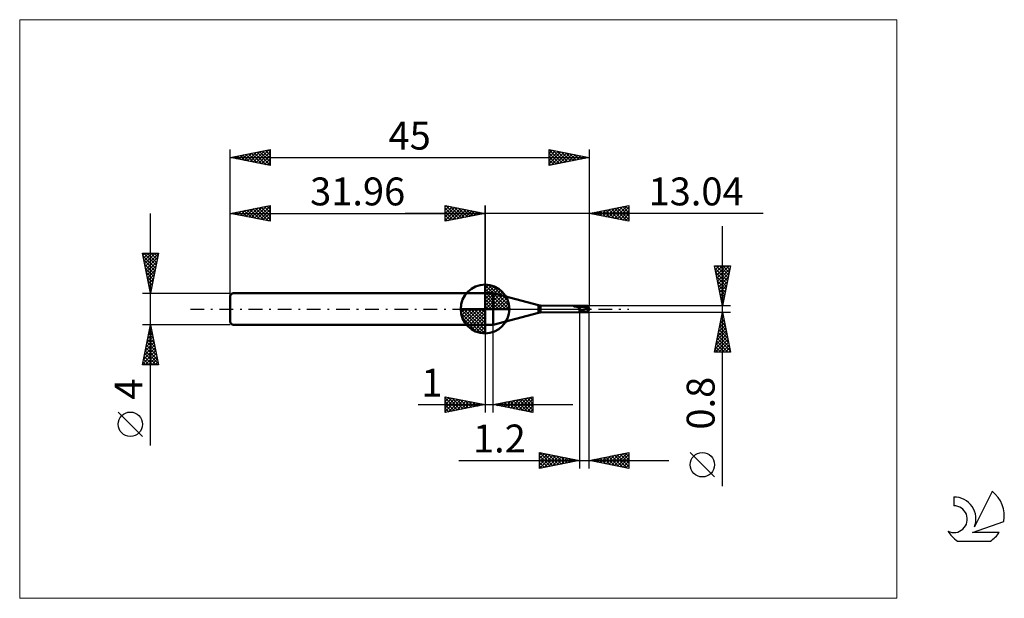
# Model space of a CAD drawing. Units: millimetres. Extents: x -26 to 97, y -36 to 36.
import ezdxf
from ezdxf.enums import TextEntityAlignment as Align

# ---------------------------------------------------------------- set-up
doc = ezdxf.new("R2010")
doc.units = ezdxf.units.MM
doc.header["$LTSCALE"] = 4.3
doc.linetypes.add('cc_dim_arrow', pattern=[0])
doc.linetypes.add('LONGDASH_DASH', pattern=[0.85, 0.4, -0.2, 0.05, -0.2])
for name, color, linetype in [('1', 4, 'CONTINUOUS'), ('2', 7, 'CONTINUOUS'), ('4', 2, 'LONGDASH_DASH'), ('CUT', 1, 'CONTINUOUS'), ('INFTOTAL', 9, 'CONTINUOUS'), ('NOCUT', 7, 'CONTINUOUS'), ('SK1', 4, 'CONTINUOUS'), ('SK2', 7, 'CONTINUOUS'), ('SK4', 2, 'LONGDASH_DASH'), ('SK6', 5, 'CONTINUOUS')]:
    doc.layers.add(name, color=color, linetype=linetype)
doc.styles.get("Standard").update_dxf_attribs({"font": 'Monospac821 BT'})

msp = doc.modelspace()

# ---------------------------------------------------------------- linework, layer by layer
at = {"color": 4, "linetype": 'cc_dim_arrow'}
for p, q in [((31.96, 2.98), (32.04, 3.06)), ((31.96, 2.55), (32.43, 3.02)), ((31.96, 2.98), (34.94, 0)), ((31.96, 2.12), (32.79, 2.95)), ((31.96, 1.68), (33.11, 2.84)), ((31.96, 1.25), (33.41, 2.7)), ((31.96, 2.55), (34.51, 0)), ((31.96, 0.82), (33.68, 2.53)), ((32.34, 3.04), (35, 0.38)), ((32.89, 2.92), (34.88, 0.93)), ((31.96, 0.38), (33.92, 2.35)), ((31.96, 2.12), (34.08, 0)), ((31.96, 1.68), (33.64, 0)), ((31.96, 1.25), (33.21, 0)), ((32.01, 0), (34.15, 2.14)), ((32.44, 0), (34.35, 1.91)), ((32.88, 0), (34.53, 1.66)), ((33.31, 0), (34.69, 1.38)), ((33.78, 2.46), (34.42, 1.82)), ((28.9, -0.08), (28.98, 0)), ((28.94, -0.47), (29.41, 0)), ((29.01, -0.83), (29.84, 0)), ((29.12, -1.15), (30.28, 0)), ((29.26, -1.45), (30.71, 0)), ((29.31, 0), (31.96, -2.65)), ((29.43, -1.72), (31.14, 0)), ((29.61, -1.96), (31.58, 0)), ((29.75, 0), (31.96, -2.21)), ((30.18, 0), (31.96, -1.78)), ((30.61, 0), (31.96, -1.35)), ((31.04, 0), (31.96, -0.92)), ((31.48, 0), (31.96, -0.48)), ((31.91, 0), (31.96, -0.05)), ((31.96, 0.82), (32.78, 0)), ((31.96, 0.38), (32.34, 0)), ((33.74, 0), (34.82, 1.08)), ((34.17, 0), (34.93, 0.75)), ((34.61, 0), (35, 0.39)), ((28.9, -0.02), (31.94, -3.06)), ((28.94, -0.49), (31.47, -3.02)), ((29.1, -1.08), (30.88, -2.86)), ((29.82, -2.19), (31.96, -0.05)), ((30.05, -2.39), (31.96, -0.48)), ((30.3, -2.57), (31.96, -0.92)), ((30.58, -2.73), (31.96, -1.35)), ((30.88, -2.86), (31.96, -1.78)), ((31.21, -2.97), (31.96, -2.21)), ((31.57, -3.04), (31.96, -2.65))]:
    msp.add_line(p, q, dxfattribs=at)
at = {"layer": '1', "color": 4, "linetype": 'CONTINUOUS', "lineweight": 50}
for p, q in [((31.96, 0), (31.96, 3.06)), ((31.96, 2), (32.96, 2)), ((31.96, -2), (31.96, 2)), ((38.64, 0.48), (32.96, 2)), ((32.96, -2), (32.96, 2)), ((31.96, 0), (28.9, 0)), ((31.96, 0), (35.02, 0)), ((31.96, -3.06), (31.96, 0)), ((38.64, -0.48), (38.64, 0.48)), ((43.8, 0.4), (38.9, 0.44)), ((38.9, -0.44), (38.9, 0.44)), ((43.04, 0.35), (43.05, 0.35)), ((43.04, 0.35), (43.04, 0.35)), ((43.04, 0.35), (43.04, 0.35)), ((43.04, 0.35), (43.04, 0.35)), ((43.04, 0.34), (43.04, 0.35)), ((43.04, 0.34), (43.04, 0.34)), ((43.04, 0.34), (43.04, 0.34)), ((43.04, 0.34), (43.04, 0.34)), ((43.05, 0.34), (43.04, 0.34)), ((43.05, 0.36), (43.06, 0.36)), ((43.05, 0.36), (43.05, 0.36)), ((43.05, 0.35), (43.05, 0.36)), ((43.05, 0.34), (43.05, 0.34)), ((43.06, 0.34), (43.05, 0.34)), ((43.06, 0.36), (43.07, 0.36)), ((43.06, 0.36), (43.06, 0.36)), ((43.06, 0.36), (43.06, 0.36)), ((43.06, 0.36), (43.06, 0.36)), ((43.1, 0.34), (43.06, 0.34)), ((43.06, 0.34), (43.8, 0.34)), ((43.07, 0.37), (43.08, 0.37)), ((43.07, 0.36), (43.07, 0.37)), ((43.07, 0.36), (43.07, 0.36)), ((43.07, 0.36), (43.07, 0.36)), ((43.08, 0.37), (43.09, 0.37)), ((43.08, 0.37), (43.08, 0.37)), ((43.08, 0.37), (43.08, 0.37)), ((43.09, 0.37), (43.1, 0.37)), ((43.09, 0.37), (43.09, 0.37)), ((43.1, 0.37), (43.11, 0.37)), ((43.1, 0.37), (43.1, 0.37)), ((43.1, 0.37), (43.1, 0.37)), ((43.14, 0.33), (43.1, 0.34)), ((43.11, 0.37), (43.12, 0.38)), ((43.11, 0.37), (43.11, 0.37)), ((43.12, 0.38), (43.13, 0.38)), ((43.12, 0.38), (43.12, 0.38)), ((43.13, 0.38), (43.14, 0.38)), ((43.13, 0.38), (43.13, 0.38)), ((43.14, 0.38), (43.15, 0.38)), ((43.14, 0.38), (43.14, 0.38)), ((43.14, 0.38), (43.14, 0.38)), ((43.18, 0.33), (43.14, 0.33)), ((43.15, 0.38), (43.16, 0.38)), ((43.15, 0.38), (43.15, 0.38)), ((43.16, 0.38), (43.17, 0.38)), ((43.16, 0.38), (43.16, 0.38)), ((43.17, 0.38), (43.22, 0.39)), ((43.17, 0.38), (43.8, 0.38)), ((43.23, 0.33), (43.18, 0.33)), ((43.22, 0.39), (43.28, 0.39)), ((43.27, 0.32), (43.23, 0.33)), ((43.31, 0.32), (43.27, 0.32)), ((43.28, 0.39), (43.33, 0.4)), ((43.34, 0.31), (43.31, 0.32)), ((43.33, 0.4), (43.39, 0.4)), ((43.38, 0.3), (43.34, 0.31)), ((43.41, 0.29), (43.38, 0.3)), ((43.39, 0.4), (43.45, 0.4)), ((43.44, 0.28), (43.41, 0.29)), ((43.47, 0.27), (43.44, 0.28)), ((43.45, 0.4), (43.51, 0.4)), ((43.5, 0.26), (43.47, 0.27)), ((43.53, 0.24), (43.5, 0.26)), ((43.51, 0.4), (43.57, 0.4)), ((43.56, 0.23), (43.53, 0.24)), ((43.59, 0.21), (43.56, 0.23)), ((43.63, 0.4), (43.57, 0.4)), ((43.62, 0.2), (43.59, 0.21)), ((43.65, 0.19), (43.62, 0.2)), ((43.69, 0.4), (43.63, 0.4)), ((43.67, 0.17), (43.65, 0.19)), ((43.7, 0.16), (43.67, 0.17)), ((43.74, 0.4), (43.69, 0.4)), ((43.72, 0.16), (43.7, 0.16)), ((43.75, 0.15), (43.72, 0.16)), ((43.8, 0.4), (43.74, 0.4)), ((43.77, 0.15), (43.75, 0.15)), ((43.8, 0.15), (43.77, 0.15)), ((43.82, 0.4), (43.8, 0.4)), ((43.8, -0.4), (43.8, 0.4)), ((43.8, 0.38), (43.83, 0.39)), ((43.8, 0.34), (43.83, 0.34)), ((43.81, 0.13), (43.8, 0.15)), ((43.82, 0.11), (43.81, 0.13)), ((43.84, 0.4), (43.82, 0.4)), ((43.82, 0.08), (43.82, 0.11)), ((43.83, 0.06), (43.82, 0.08)), ((43.83, 0.39), (43.87, 0.39)), ((43.83, 0.34), (43.87, 0.34)), ((43.84, 0.04), (43.83, 0.06)), ((43.86, 0.4), (43.84, 0.4)), ((43.85, 0.02), (43.84, 0.04)), ((43.85, 0), (43.85, 0.02)), ((43.88, -0.05), (43.85, 0)), ((43.86, 0.4), (43.87, 0.4)), ((43.87, 0.4), (43.89, 0.4)), ((43.87, 0.39), (43.9, 0.39)), ((43.9, 0.34), (43.87, 0.34)), ((43.89, 0.4), (43.91, 0.4)), ((43.94, 0.39), (43.9, 0.39)), ((43.94, 0.33), (43.9, 0.34)), ((43.95, 0.4), (43.91, 0.4)), ((43.91, 0.4), (44.86, 0.4)), ((43.97, 0.38), (43.94, 0.39)), ((43.97, 0.33), (43.94, 0.33)), ((44.01, 0.39), (43.95, 0.4)), ((44.01, 0.38), (43.97, 0.38)), ((44.01, 0.32), (43.97, 0.33)), ((44.08, 0.38), (44.01, 0.39)), ((44.04, 0.37), (44.01, 0.38)), ((44.04, 0.32), (44.01, 0.32)), ((44.08, 0.37), (44.04, 0.37)), ((44.08, 0.31), (44.04, 0.32)), ((44.14, 0.37), (44.08, 0.38)), ((44.11, 0.36), (44.08, 0.37)), ((44.11, 0.3), (44.08, 0.31)), ((44.15, 0.36), (44.11, 0.36)), ((44.15, 0.3), (44.11, 0.3)), ((44.2, 0.36), (44.14, 0.37)), ((44.18, 0.35), (44.15, 0.36)), ((44.18, 0.29), (44.15, 0.3)), ((44.22, 0.34), (44.18, 0.35)), ((44.22, 0.28), (44.18, 0.29)), ((44.25, 0.34), (44.2, 0.36)), ((44.25, 0.33), (44.22, 0.34)), ((44.25, 0.27), (44.22, 0.28)), ((44.3, 0.33), (44.25, 0.34)), ((44.29, 0.32), (44.25, 0.33)), ((44.28, 0.26), (44.25, 0.27)), ((44.32, 0.25), (44.28, 0.26)), ((44.32, 0.31), (44.29, 0.32)), ((44.35, 0.31), (44.3, 0.33)), ((44.36, 0.3), (44.32, 0.31)), ((44.35, 0.24), (44.32, 0.25)), ((44.38, 0.3), (44.35, 0.31)), ((44.39, 0.23), (44.35, 0.24)), ((44.39, 0.29), (44.36, 0.3)), ((44.41, 0.29), (44.38, 0.3)), ((44.43, 0.27), (44.39, 0.29)), ((44.42, 0.21), (44.39, 0.23)), ((44.43, 0.28), (44.41, 0.29)), ((44.46, 0.2), (44.42, 0.21)), ((44.46, 0.27), (44.43, 0.28)), ((44.46, 0.26), (44.43, 0.27)), ((44.48, 0.26), (44.46, 0.27)), ((44.5, 0.24), (44.46, 0.26)), ((44.49, 0.19), (44.46, 0.2)), ((44.5, 0.25), (44.48, 0.26)), ((44.53, 0.17), (44.49, 0.19)), ((44.53, 0.24), (44.5, 0.25)), ((44.53, 0.23), (44.5, 0.24)), ((44.55, 0.23), (44.53, 0.24)), ((44.57, 0.21), (44.53, 0.23)), ((44.56, 0.16), (44.53, 0.17)), ((44.57, 0.22), (44.55, 0.23)), ((44.6, 0.14), (44.56, 0.16)), ((44.6, 0.2), (44.57, 0.22)), ((44.6, 0.2), (44.57, 0.21)), ((44.62, 0.19), (44.6, 0.2)), ((44.64, 0.18), (44.6, 0.2)), ((44.63, 0.13), (44.6, 0.14)), ((44.64, 0.18), (44.62, 0.19)), ((44.67, 0.11), (44.63, 0.13)), ((44.66, 0.17), (44.64, 0.18)), ((44.67, 0.16), (44.64, 0.18)), ((44.69, 0.16), (44.66, 0.17)), ((44.71, 0.14), (44.67, 0.16)), ((44.7, 0.09), (44.67, 0.11)), ((44.71, 0.14), (44.69, 0.16)), ((44.73, 0.08), (44.7, 0.09)), ((44.73, 0.13), (44.71, 0.14)), ((44.74, 0.12), (44.71, 0.14)), ((44.75, 0.12), (44.73, 0.13)), ((44.77, 0.06), (44.73, 0.08)), ((44.77, 0.11), (44.74, 0.12)), ((44.78, 0.11), (44.75, 0.12)), ((44.81, 0.09), (44.77, 0.11)), ((44.8, 0.04), (44.77, 0.06)), ((44.8, 0.1), (44.78, 0.11)), ((44.82, 0.08), (44.8, 0.1)), ((44.84, 0.03), (44.8, 0.04)), ((44.86, 0.02), (44.8, 0.03)), ((44.81, 0.03), (44.8, 0.03)), ((44.8, 0.01), (44.8, 0.03)), ((44.8, -0.01), (44.8, 0.01)), ((44.84, 0.07), (44.81, 0.09)), ((44.81, 0.03), (44.81, 0.03)), ((44.82, 0.03), (44.81, 0.03)), ((44.84, 0.07), (44.82, 0.08)), ((44.82, 0.03), (44.82, 0.03)), ((44.83, 0.03), (44.82, 0.03)), ((44.83, 0.03), (44.83, 0.03)), ((44.84, 0.03), (44.83, 0.03)), ((44.87, 0.06), (44.84, 0.07)), ((44.88, 0.05), (44.84, 0.07)), ((44.84, 0.03), (44.84, 0.03)), ((44.84, 0.03), (44.85, 0.03)), ((44.85, 0.03), (44.85, 0.03)), ((44.85, 0.03), (44.86, 0.03)), ((44.86, 0.03), (44.86, 0.03)), ((44.86, 0.03), (44.87, 0.03)), ((44.86, 0.02), (45, 0.02)), ((44.89, 0.05), (44.87, 0.06)), ((44.87, 0.03), (44.87, 0.03)), ((44.87, 0.03), (44.88, 0.03)), ((44.91, 0.03), (44.88, 0.05)), ((44.88, 0.03), (44.88, 0.03)), ((44.88, 0.03), (44.88, 0.03)), ((44.88, 0.03), (44.89, 0.03)), ((44.91, 0.03), (44.89, 0.05)), ((44.89, 0.03), (44.89, 0.03)), ((44.89, 0.03), (44.89, 0.03)), ((44.89, 0.03), (44.9, 0.03)), ((44.9, 0.03), (44.9, 0.03)), ((44.9, 0.03), (44.9, 0.03)), ((44.9, 0.03), (44.91, 0.03)), ((44.91, 0.03), (44.91, 0.03)), ((44.91, 0.03), (44.91, 0.03)), ((44.91, 0.03), (44.91, 0.03)), ((44.91, 0.03), (44.91, 0.03)), ((44.91, 0.03), (44.91, 0.03)), ((44.91, 0.03), (44.91, 0.03)), ((44.91, 0.03), (44.91, 0.03)), ((44.91, 0.03), (45, 0.03)), ((44.91, 0.03), (44.91, 0.03)), ((44.91, 0.03), (44.91, 0.03)), ((44.91, 0.03), (44.91, 0.03)), ((44.91, 0.03), (44.91, 0.03)), ((44.91, 0.03), (44.91, 0.03)), ((45, 0.02), (45, 0.03)), ((32.96, -2), (38.64, -0.48)), ((38.9, -0.44), (43.8, -0.4)), ((43.8, -0.4), (43.82, -0.4)), ((43.82, -0.4), (43.84, -0.4)), ((43.84, -0.4), (43.86, -0.4)), ((43.87, -0.4), (43.86, -0.4)), ((43.89, -0.4), (43.87, -0.4)), ((43.9, -0.09), (43.88, -0.05)), ((43.91, -0.4), (43.89, -0.4)), ((43.94, -0.1), (43.9, -0.09)), ((43.91, -0.4), (44.86, -0.4)), ((43.94, -0.1), (43.98, -0.09)), ((44.05, -0.09), (43.98, -0.09)), ((44.1, -0.13), (44.05, -0.09)), ((44.18, -0.18), (44.1, -0.13)), ((44.28, -0.24), (44.18, -0.18)), ((44.39, -0.28), (44.28, -0.24)), ((44.52, -0.33), (44.39, -0.28)), ((44.67, -0.37), (44.52, -0.33)), ((44.73, -0.38), (44.67, -0.37)), ((44.78, -0.39), (44.73, -0.38)), ((44.82, -0.39), (44.78, -0.39)), ((44.81, -0.03), (44.8, -0.01)), ((44.81, -0.05), (44.81, -0.03)), ((44.81, -0.07), (44.81, -0.05)), ((44.81, -0.09), (44.81, -0.07)), ((44.81, -0.11), (44.81, -0.09)), ((44.82, -0.13), (44.81, -0.11)), ((44.82, -0.15), (44.82, -0.13)), ((44.83, -0.17), (44.82, -0.15)), ((44.86, -0.4), (44.82, -0.39)), ((44.83, -0.19), (44.83, -0.17)), ((44.84, -0.2), (44.83, -0.19)), ((44.85, -0.22), (44.84, -0.2)), ((44.85, -0.24), (44.85, -0.22)), ((44.86, -0.25), (44.85, -0.24)), ((44.86, -0.02), (45, -0.02)), ((44.87, -0.27), (44.86, -0.25)), ((44.86, -0.4), (44.87, -0.39)), ((44.88, -0.28), (44.87, -0.27)), ((44.87, -0.37), (44.88, -0.36)), ((44.87, -0.37), (44.87, -0.37)), ((44.87, -0.38), (44.87, -0.37)), ((44.87, -0.39), (44.87, -0.38)), ((44.87, -0.39), (44.87, -0.39)), ((44.88, -0.29), (44.88, -0.28)), ((44.89, -0.31), (44.88, -0.29)), ((44.88, -0.34), (44.89, -0.33)), ((44.88, -0.35), (44.88, -0.34)), ((44.88, -0.36), (44.88, -0.35)), ((44.89, -0.31), (44.93, -0.2)), ((44.89, -0.32), (44.89, -0.31)), ((44.89, -0.33), (44.89, -0.32)), ((45, -0.03), (45, -0.02)), ((45, -0.07), (45, -0.06)), ((31.96, -2), (32.96, -2))]:
    msp.add_line(p, q, dxfattribs=at)
for centre, radius, start, end in [((31.96, 0), 3.06, 90, 180), ((31.96, 0), 3.06, 0, 90), ((31.96, 0), 3.06, 180, 270), ((31.96, 0), 3.06, 270, 0), ((38.9, 1.44), 1, 255.0001, 270.0001), ((38.9, -1.44), 1, 89.9999, 104.9999)]:
    msp.add_arc(centre, radius, start, end, dxfattribs=at)
for centre, major_axis, ratio, start_param, end_param in [((45.01, 0), (-0.145, 0.4), 0.026097, 4.874692, 6.273462), ((45, 0), (0.017, 0.24), 0.57357, 1.529652, 1.610884), ((45, 0), (-0.017, 0.24), 0.57357, 1.449476, 2.518879), ((45, 0), (-0.035, 0.4), 0.007045, 4.793002, 4.883541), ((45.01, 0), (0.145, 0.4), 0.026097, 3.038792, 4.550086), ((45.01, 0), (0.087, 0.24), 0.026097, 2.568449, 4.489346), ((45, 0), (0.021, 0.24), 0.007046, 4.480487, 4.631769), ((45, 0), (0.035, 0.4), 0.007045, 4.541237, 4.631776)]:
    msp.add_ellipse(centre, major_axis=major_axis, ratio=ratio, start_param=start_param, end_param=end_param, dxfattribs=at)
at = {"layer": '2', "color": 7, "linetype": 'CONTINUOUS', "lineweight": 25}
for p, q in [((26.96, 11), (26.96, 13)), ((26.96, 13), (31.96, 12)), ((26.96, 12.82), (27.11, 12.97)), ((26.96, 12.39), (27.46, 12.9)), ((26.96, 11.97), (27.82, 12.83)), ((26.96, 11.55), (28.17, 12.76)), ((26.96, 11.12), (28.52, 12.69)), ((26.96, 12.64), (28.32, 11.27)), ((27.04, 12.98), (28.68, 11.34)), ((27.34, 11.08), (28.88, 12.62)), ((27.57, 12.88), (29.03, 11.41)), ((27.87, 11.18), (29.23, 12.55)), ((28.1, 12.77), (29.38, 11.48)), ((28.4, 11.29), (29.59, 12.47)), ((28.63, 12.67), (29.74, 11.56)), ((28.93, 11.39), (29.94, 12.4)), ((29.16, 12.56), (30.09, 11.63)), ((29.69, 12.45), (30.45, 11.7)), ((30.22, 12.35), (30.8, 11.77)), ((31.96, 0), (31.96, 13)), ((45, 13), (45, 0.4)), ((45, 12), (50, 13)), ((46.41, 11.72), (47.11, 12.42)), ((46.76, 11.65), (47.64, 12.53)), ((46.76, 12.35), (47.64, 11.47)), ((47.11, 11.58), (48.17, 12.63)), ((47.11, 12.42), (48.17, 11.37)), ((47.47, 11.51), (48.7, 12.74)), ((47.47, 12.49), (48.7, 11.26)), ((47.82, 11.44), (49.23, 12.85)), ((47.82, 12.56), (49.23, 11.15)), ((48.17, 12.64), (49.76, 11.05)), ((48.18, 11.36), (49.76, 12.95)), ((48.53, 11.29), (50, 12.77)), ((48.53, 12.71), (50, 11.23)), ((48.88, 12.78), (50, 11.66)), ((49.24, 12.85), (50, 12.08)), ((49.59, 12.92), (50, 12.51)), ((49.94, 12.99), (50, 12.93)), ((50, 13), (50, 11)), ((66.84, 12), (21.96, 12)), ((26.96, 12.21), (27.97, 11.2)), ((31.96, 12), (26.96, 11)), ((26.96, 11.79), (27.62, 11.13)), ((26.96, 11.36), (27.26, 11.06)), ((29.46, 11.5), (30.29, 12.33)), ((29.99, 11.61), (30.65, 12.26)), ((30.52, 11.71), (31, 12.19)), ((30.75, 12.24), (31.15, 11.84)), ((31.05, 11.82), (31.35, 12.12)), ((31.28, 12.14), (31.51, 11.91)), ((31.58, 11.92), (31.71, 12.05)), ((31.81, 12.03), (31.86, 11.98)), ((50, 11), (45, 12)), ((45.35, 11.93), (45.52, 12.1)), ((45.35, 12.07), (45.52, 11.9)), ((45.7, 11.86), (46.05, 12.21)), ((45.7, 12.14), (46.05, 11.79)), ((46.05, 11.79), (46.58, 12.32)), ((46.05, 12.21), (46.58, 11.68)), ((46.41, 12.28), (47.11, 11.58)), ((48.88, 11.22), (50, 12.34)), ((49.24, 11.15), (50, 11.92)), ((49.59, 11.08), (50, 11.49)), ((49.94, 11.01), (50, 11.07)), ((61.74, -22.24), (61.74, 10.4)), ((61.74, 0.4), (60.74, 5.4)), ((60.74, 5.4), (62.74, 5.4)), ((60.76, 5.28), (60.88, 5.4)), ((60.8, 5.1), (62.36, 3.54)), ((60.83, 4.92), (61.31, 5.4)), ((60.9, 4.57), (61.73, 5.4)), ((60.93, 5.4), (62.44, 3.89)), ((60.97, 4.22), (62.16, 5.4)), ((61.04, 3.86), (62.58, 5.4)), ((61.12, 3.51), (62.67, 5.06)), ((61.35, 5.4), (62.51, 4.24)), ((62.74, 5.4), (61.74, 0.4)), ((61.77, 5.4), (62.58, 4.6)), ((62.2, 5.4), (62.65, 4.95)), ((62.62, 5.4), (62.72, 5.3)), ((60.9, 4.57), (62.29, 3.18)), ((61.01, 4.04), (62.22, 2.83)), ((61.19, 3.16), (62.56, 4.53)), ((61.26, 2.8), (62.46, 4)), ((61.11, 3.51), (62.15, 2.48)), ((61.22, 2.98), (62.08, 2.12)), ((61.33, 2.45), (62.35, 3.47)), ((61.4, 2.1), (62.25, 2.94)), ((61.33, 2.45), (62.01, 1.77)), ((61.43, 1.92), (61.94, 1.42)), ((61.47, 1.74), (62.14, 2.41)), ((61.54, 1.39), (62.03, 1.88)), ((61.54, 1.39), (61.87, 1.06)), ((61.61, 1.04), (61.93, 1.35)), ((62.74, 0.4), (45, 0.4)), ((61.65, 0.86), (61.8, 0.71)), ((61.68, 0.68), (61.82, 0.82)), ((43.8, -0.4), (43.8, -20)), ((45, -0.4), (62.74, -0.4)), ((45, -20), (45, -0.4)), ((60.74, -5.4), (61.74, -0.4)), ((61.56, -1.28), (61.85, -0.99)), ((61.58, -1.19), (61.98, -1.59)), ((61.65, -0.84), (61.87, -1.06)), ((61.67, -0.75), (61.78, -0.63)), ((61.72, -0.49), (61.76, -0.53)), ((61.74, -0.4), (62.74, -5.4)), ((31.96, -2), (31.96, -13)), ((32.96, -13), (32.96, -2)), ((61.14, -3.4), (62.14, -2.4)), ((61.24, -2.87), (62.07, -2.05)), ((61.35, -2.34), (62, -1.69)), ((61.37, -2.25), (62.29, -3.18)), ((61.44, -1.9), (62.19, -2.65)), ((61.46, -1.81), (61.93, -1.34)), ((61.51, -1.55), (62.08, -2.12)), ((60.82, -4.99), (62.35, -3.46)), ((60.93, -4.46), (62.28, -3.11)), ((61.03, -3.93), (62.21, -2.75)), ((61.08, -3.67), (62.72, -5.3)), ((61.15, -3.31), (62.61, -4.77)), ((61.23, -2.96), (62.51, -4.24)), ((61.3, -2.61), (62.4, -3.71)), ((60.84, -5.4), (62.42, -3.82)), ((60.87, -4.73), (61.54, -5.4)), ((60.94, -4.38), (61.97, -5.4)), ((61.01, -4.02), (62.39, -5.4)), ((61.26, -5.4), (62.49, -4.17)), ((61.68, -5.4), (62.56, -4.52)), ((62.11, -5.4), (62.63, -4.88)), ((62.74, -5.4), (60.74, -5.4)), ((60.8, -5.08), (61.12, -5.4)), ((62.53, -5.4), (62.7, -5.23)), ((26.96, -13), (26.96, -11)), ((26.96, -11), (31.96, -12)), ((26.96, -11.16), (27.1, -11.03)), ((26.96, -11.59), (27.45, -11.1)), ((27.29, -11.07), (28.84, -12.62)), ((32.96, -12), (37.96, -11)), ((36.2, -12.65), (37.82, -11.03)), ((37.6, -11.07), (37.96, -11.44)), ((37.95, -11), (37.96, -11.01)), ((37.96, -11), (37.96, -13)), ((23.59, -12), (42.96, -12)), ((26.96, -11.16), (28.49, -12.69)), ((26.96, -12.01), (27.8, -11.17)), ((26.96, -12.44), (28.16, -11.24)), ((26.96, -12.86), (28.51, -11.31)), ((26.96, -11.59), (28.14, -12.76)), ((31.96, -12), (26.96, -13)), ((26.96, -12.01), (27.78, -12.84)), ((27.32, -12.93), (28.86, -11.38)), ((27.82, -11.17), (29.2, -12.55)), ((27.85, -12.82), (29.22, -11.45)), ((28.35, -11.28), (29.55, -12.48)), ((28.38, -12.72), (29.57, -11.52)), ((28.88, -11.38), (29.9, -12.41)), ((28.91, -12.61), (29.93, -11.59)), ((29.41, -11.49), (30.26, -12.34)), ((29.44, -12.5), (30.28, -11.66)), ((29.94, -11.6), (30.61, -12.27)), ((29.97, -12.4), (30.63, -11.73)), ((30.47, -11.7), (30.96, -12.2)), ((30.5, -12.29), (30.99, -11.81)), ((31, -11.81), (31.32, -12.13)), ((31.03, -12.19), (31.34, -11.88)), ((31.53, -11.91), (31.67, -12.06)), ((31.56, -12.08), (31.69, -11.95)), ((37.96, -13), (32.96, -12)), ((33, -11.99), (33.02, -12.01)), ((33.02, -12.01), (33.05, -11.98)), ((33.35, -11.92), (33.55, -12.12)), ((33.37, -12.08), (33.58, -11.88)), ((33.71, -11.85), (34.08, -12.22)), ((33.73, -12.15), (34.11, -11.77)), ((34.06, -11.78), (34.61, -12.33)), ((34.08, -12.22), (34.64, -11.66)), ((34.41, -11.71), (35.14, -12.44)), ((34.44, -12.3), (35.17, -11.56)), ((34.77, -11.64), (35.67, -12.54)), ((34.79, -12.37), (35.7, -11.45)), ((35.12, -11.57), (36.2, -12.65)), ((35.14, -12.44), (36.23, -11.35)), ((35.47, -11.5), (36.73, -12.75)), ((35.5, -12.51), (36.76, -11.24)), ((35.83, -11.43), (37.26, -12.86)), ((35.85, -12.58), (37.29, -11.13)), ((36.18, -11.36), (37.79, -12.97)), ((36.54, -11.28), (37.96, -12.71)), ((36.56, -12.72), (37.96, -11.32)), ((36.89, -11.21), (37.96, -12.29)), ((36.91, -12.79), (37.96, -11.74)), ((37.24, -11.14), (37.96, -11.86)), ((37.26, -12.86), (37.96, -12.16)), ((26.96, -12.44), (27.43, -12.91)), ((26.96, -12.86), (27.08, -12.98)), ((37.62, -12.93), (37.96, -12.59)), ((38.8, -20), (38.8, -18)), ((38.8, -18), (43.8, -19)), ((38.8, -18.34), (39.08, -18.06)), ((38.8, -18.76), (39.43, -18.13)), ((38.8, -19.19), (39.79, -18.2)), ((38.8, -19.61), (40.14, -18.27)), ((38.8, -18.42), (40.12, -19.74)), ((38.81, -18), (40.47, -19.67)), ((38.84, -19.99), (40.49, -18.34)), ((39.34, -18.11), (40.83, -19.59)), ((39.37, -19.89), (40.85, -18.41)), ((39.87, -18.21), (41.18, -19.52)), ((39.9, -19.78), (41.2, -18.48)), ((40.4, -18.32), (41.53, -19.45)), ((40.93, -18.43), (41.89, -19.38)), ((45, -19), (50, -18)), ((46.79, -19.36), (47.68, -18.46)), ((47.14, -19.43), (48.21, -18.36)), ((47.47, -18.51), (48.71, -19.74)), ((47.49, -19.5), (48.74, -18.25)), ((47.83, -18.43), (49.24, -19.85)), ((47.85, -19.57), (49.27, -18.15)), ((48.18, -18.36), (49.77, -19.95)), ((48.2, -19.64), (49.8, -18.04)), ((48.53, -18.29), (50, -19.76)), ((48.55, -19.71), (50, -18.26)), ((48.89, -18.22), (50, -19.34)), ((49.24, -18.15), (50, -18.91)), ((49.59, -18.08), (50, -18.49)), ((49.95, -18.01), (50, -18.06)), ((50, -18), (50, -20)), ((60.74, -21.07), (57.67, -18.01)), ((28.69, -19), (55, -19)), ((38.8, -18.84), (39.77, -19.81)), ((43.8, -19), (38.8, -20)), ((38.8, -19.26), (39.41, -19.88)), ((38.8, -19.69), (39.06, -19.95)), ((40.43, -19.67), (41.56, -18.55)), ((40.96, -19.57), (41.91, -18.62)), ((41.46, -18.53), (42.24, -19.31)), ((41.49, -19.46), (42.26, -18.69)), ((41.99, -18.64), (42.6, -19.24)), ((42.02, -19.36), (42.62, -18.76)), ((42.52, -18.74), (42.95, -19.17)), ((42.55, -19.25), (42.97, -18.83)), ((43.05, -18.85), (43.3, -19.1)), ((43.08, -19.14), (43.32, -18.9)), ((43.58, -18.96), (43.66, -19.03)), ((43.61, -19.04), (43.68, -18.98)), ((50, -20), (45, -19)), ((45.02, -19), (45.03, -18.99)), ((45.35, -18.93), (45.53, -19.11)), ((45.37, -19.07), (45.56, -18.89)), ((45.7, -18.86), (46.06, -19.21)), ((45.72, -19.14), (46.09, -18.78)), ((46.06, -18.79), (46.59, -19.32)), ((46.08, -19.22), (46.62, -18.68)), ((46.41, -18.72), (47.12, -19.42)), ((46.43, -19.29), (47.15, -18.57)), ((46.76, -18.65), (47.65, -19.53)), ((47.12, -18.58), (48.18, -19.64)), ((48.91, -19.78), (50, -18.69)), ((49.26, -19.85), (50, -19.11)), ((49.61, -19.92), (50, -19.54)), ((49.97, -19.99), (50, -19.96))]:
    msp.add_line(p, q, dxfattribs=at)
msp.add_circle((59.21, -19.54), 1.53, dxfattribs=at)
at = {"layer": '4', "color": 2, "linetype": 'LONGDASH_DASH', "lineweight": 25}
msp.add_line((31.96, 0), (45, 0), dxfattribs=at)
at = {"layer": 'CUT', "color": 1, "linetype": 'CONTINUOUS', "lineweight": 25}
for p, q in [((45, 0.4), (43.8, 0.4)), ((43.8, 0.4), (43.8, 0.24)), ((43.8, 0.24), (45, 0.24)), ((45, 0.24), (45, 0.4))]:
    msp.add_line(p, q, dxfattribs=at)
at = {"layer": 'INFTOTAL', "color": 9, "linetype": 'CONTINUOUS', "lineweight": 18}
for p, q in [((83.6, 36.3), (-26.4, 36.3)), ((-26.4, 36.3), (-26.4, -36.3)), ((83.6, -36.3), (83.6, 36.3)), ((-26.4, -36.3), (83.6, -36.3))]:
    msp.add_line(p, q, dxfattribs=at)
at = {"layer": 'NOCUT', "color": 7, "linetype": 'CONTINUOUS', "lineweight": 25}
for p, q in [((31.96, 0), (31.96, 2)), ((31.96, 2), (32.96, 2)), ((38.64, 0.48), (32.96, 2)), ((32.96, 0), (31.96, 0)), ((32.96, 0), (44.8, 0)), ((43.8, 0.4), (38.9, 0.44)), ((43.8, 0.24), (43.8, 0.4)), ((44.8, 0.24), (43.8, 0.24)), ((44.8, 0), (44.8, 0.24))]:
    msp.add_line(p, q, dxfattribs=at)
msp.add_arc((38.9, 1.44), 1, 255, 270, dxfattribs=at)
at = {"layer": 'SK1', "color": 4, "linetype": 'CONTINUOUS', "lineweight": 50}
for p, q in [((0.3, 2), (0, 1.7)), ((0, 1.7), (0, -1.7)), ((31.96, 2), (0.3, 2)), ((0, -1.7), (0.3, -2)), ((0.3, -2), (31.96, -2))]:
    msp.add_line(p, q, dxfattribs=at)
at = {"layer": 'SK2', "color": 7, "linetype": 'CONTINUOUS', "lineweight": 25}
for p, q in [((0, 0), (0, 20)), ((0, 19), (5, 20)), ((2.87, 18.43), (4.3, 19.86)), ((3.22, 18.36), (4.83, 19.97)), ((4.06, 19.81), (5, 18.88)), ((4.42, 19.88), (5, 19.3)), ((4.77, 19.95), (5, 19.72)), ((5, 20), (5, 18)), ((40, 18), (40, 20)), ((40, 20), (45, 19)), ((40, 19.92), (40.07, 19.99)), ((40, 19.96), (41.63, 18.33)), ((40, 19.5), (40.42, 19.92)), ((40, 19.07), (40.77, 19.85)), ((40, 18.65), (41.13, 19.77)), ((40.48, 19.9), (41.99, 18.4)), ((41.01, 19.8), (42.34, 18.47)), ((45, 20), (45, 0.4)), ((0, 19), (45, 19)), ((5, 18), (0, 19)), ((0.04, 18.99), (0.06, 19.01)), ((0.17, 19.03), (0.26, 18.95)), ((0.39, 18.92), (0.59, 19.12)), ((0.53, 19.11), (0.79, 18.84)), ((0.75, 18.85), (1.12, 19.22)), ((0.88, 19.18), (1.32, 18.74)), ((1.1, 18.78), (1.65, 19.33)), ((1.23, 19.25), (1.85, 18.63)), ((1.45, 18.71), (2.18, 19.44)), ((1.59, 19.32), (2.38, 18.52)), ((1.81, 18.64), (2.71, 19.54)), ((1.94, 19.39), (2.91, 18.42)), ((2.16, 18.57), (3.24, 19.65)), ((2.3, 19.46), (3.44, 18.31)), ((2.52, 18.5), (3.77, 19.75)), ((2.65, 19.53), (3.97, 18.21)), ((3, 19.6), (4.5, 18.1)), ((3.36, 19.67), (5, 18.03)), ((3.58, 18.28), (5, 19.71)), ((3.71, 19.74), (5, 18.45)), ((3.93, 18.21), (5, 19.28)), ((4.28, 18.14), (5, 18.86)), ((40, 18.22), (41.48, 19.7)), ((40, 19.54), (41.28, 18.26)), ((40, 19.11), (40.93, 18.19)), ((45, 19), (40, 18)), ((40, 18.69), (40.57, 18.11)), ((40.25, 18.05), (41.83, 19.63)), ((40.78, 18.16), (42.19, 19.56)), ((41.31, 18.26), (42.54, 19.49)), ((41.54, 19.69), (42.7, 18.54)), ((41.84, 18.37), (42.9, 19.42)), ((42.07, 19.59), (43.05, 18.61)), ((42.37, 18.47), (43.25, 19.35)), ((42.6, 19.48), (43.4, 18.68)), ((42.9, 18.58), (43.6, 19.28)), ((43.13, 19.37), (43.76, 18.75)), ((43.43, 18.69), (43.96, 19.21)), ((43.66, 19.27), (44.11, 18.82)), ((43.96, 18.79), (44.31, 19.14)), ((44.19, 19.16), (44.46, 18.89)), ((44.5, 18.9), (44.66, 19.07)), ((44.72, 19.06), (44.82, 18.96)), ((4.64, 18.07), (5, 18.44)), ((4.99, 18), (5, 18.01)), ((40, 18.26), (40.22, 18.04)), ((0, 2), (0, 13)), ((0, 12), (5, 13)), ((1.28, 11.74), (1.92, 12.38)), ((1.63, 11.67), (2.45, 12.49)), ((1.77, 12.35), (2.65, 11.47)), ((1.99, 11.6), (2.98, 12.6)), ((2.12, 12.42), (3.18, 11.36)), ((2.34, 11.53), (3.51, 12.7)), ((2.47, 12.49), (3.71, 11.26)), ((2.69, 11.46), (4.04, 12.81)), ((2.83, 12.57), (4.24, 11.15)), ((3.05, 11.39), (4.57, 12.91)), ((3.18, 12.64), (4.77, 11.05)), ((3.4, 11.32), (5, 12.92)), ((3.53, 12.71), (5, 11.24)), ((3.75, 11.25), (5, 12.5)), ((3.89, 12.78), (5, 11.66)), ((4.24, 12.85), (5, 12.09)), ((4.59, 12.92), (5, 12.51)), ((4.95, 12.99), (5, 12.94)), ((5, 13), (5, 11)), ((26.96, 11), (26.96, 13)), ((26.96, 13), (31.96, 12)), ((26.96, 12.82), (27.11, 12.97)), ((26.96, 12.39), (27.46, 12.9)), ((26.96, 11.97), (27.82, 12.83)), ((26.96, 11.55), (28.17, 12.76)), ((26.96, 11.12), (28.52, 12.69)), ((26.96, 12.64), (28.32, 11.27)), ((27.04, 12.98), (28.68, 11.34)), ((27.34, 11.08), (28.88, 12.62)), ((27.57, 12.88), (29.03, 11.41)), ((27.87, 11.18), (29.23, 12.55)), ((28.1, 12.77), (29.38, 11.48)), ((28.4, 11.29), (29.59, 12.47)), ((28.63, 12.67), (29.74, 11.56)), ((28.93, 11.39), (29.94, 12.4)), ((29.16, 12.56), (30.09, 11.63)), ((29.69, 12.45), (30.45, 11.7)), ((30.22, 12.35), (30.8, 11.77)), ((31.96, 13), (31.96, 2)), ((-10, -17.11), (-10, 12)), ((0, 12), (31.96, 12)), ((5, 11), (0, 12)), ((0.22, 11.96), (0.33, 12.07)), ((0.35, 12.07), (0.53, 11.89)), ((0.57, 11.89), (0.86, 12.17)), ((0.7, 12.14), (1.06, 11.79)), ((0.92, 11.82), (1.39, 12.28)), ((1.06, 12.21), (1.59, 11.68)), ((1.41, 12.28), (2.12, 11.58)), ((4.11, 11.18), (5, 12.07)), ((4.46, 11.11), (5, 11.65)), ((4.81, 11.04), (5, 11.22)), ((26.96, 12.21), (27.97, 11.2)), ((31.96, 12), (26.96, 11)), ((26.96, 11.79), (27.62, 11.13)), ((26.96, 11.36), (27.26, 11.06)), ((29.46, 11.5), (30.29, 12.33)), ((29.99, 11.61), (30.65, 12.26)), ((30.52, 11.71), (31, 12.19)), ((30.75, 12.24), (31.15, 11.84)), ((31.05, 11.82), (31.35, 12.12)), ((31.28, 12.14), (31.51, 11.91)), ((31.58, 11.92), (31.71, 12.05)), ((31.81, 12.03), (31.86, 11.98)), ((-10, 2), (-11, 7)), ((-11, 7), (-9, 7)), ((-10.95, 6.73), (-10.68, 7)), ((-10.94, 6.69), (-9.37, 5.13)), ((-10.88, 6.38), (-10.25, 7)), ((-10.82, 7), (-9.3, 5.48)), ((-10.81, 6.03), (-9.83, 7)), ((-10.73, 5.67), (-9.41, 7)), ((-10.66, 5.32), (-9, 6.98)), ((-10.59, 4.96), (-9.11, 6.45)), ((-10.4, 7), (-9.23, 5.84)), ((-9, 7), (-10, 2)), ((-9.97, 7), (-9.16, 6.19)), ((-9.55, 7), (-9.09, 6.54)), ((-9.12, 7), (-9.02, 6.9)), ((-10.83, 6.16), (-9.44, 4.78)), ((-10.73, 5.63), (-9.52, 4.42)), ((-10.62, 5.1), (-9.59, 4.07)), ((-10.52, 4.61), (-9.22, 5.92)), ((-10.45, 4.26), (-9.32, 5.39)), ((-10.51, 4.57), (-9.66, 3.72)), ((-10.41, 4.04), (-9.73, 3.36)), ((-10.38, 3.9), (-9.43, 4.86)), ((-10.31, 3.55), (-9.53, 4.33)), ((-10.24, 3.2), (-9.64, 3.8)), ((-10.3, 3.51), (-9.8, 3.01)), ((-10.2, 2.98), (-9.87, 2.66)), ((-10.17, 2.84), (-9.75, 3.26)), ((-10.1, 2.49), (-9.85, 2.73)), ((-11, 2), (0, 2)), ((-10.09, 2.45), (-9.94, 2.3)), ((-10.03, 2.14), (-9.96, 2.2)), ((-10, -2), (-11, -2)), ((-11, -7), (-10, -2)), ((-10.13, -2.63), (-9.92, -2.42)), ((-10.08, -2.4), (-9.88, -2.61)), ((-10.02, -2.1), (-9.99, -2.07)), ((-10.01, -2.05), (-9.98, -2.08)), ((0, -2), (-10, -2)), ((-10, -2), (-9, -7)), ((-10.44, -4.22), (-9.7, -3.48)), ((-10.34, -3.69), (-9.77, -3.13)), ((-10.29, -3.47), (-9.56, -4.2)), ((-10.23, -3.16), (-9.85, -2.77)), ((-10.22, -3.11), (-9.67, -3.67)), ((-10.15, -2.76), (-9.77, -3.14)), ((-10.87, -6.34), (-9.42, -4.89)), ((-10.76, -5.81), (-9.49, -4.54)), ((-10.66, -5.28), (-9.56, -4.19)), ((-10.58, -4.88), (-9.14, -6.32)), ((-10.55, -4.75), (-9.63, -3.83)), ((-10.51, -4.53), (-9.24, -5.79)), ((-10.43, -4.17), (-9.35, -5.26)), ((-10.36, -3.82), (-9.45, -4.73)), ((-10.97, -6.87), (-9.35, -5.25)), ((-10.79, -5.94), (-9.73, -7)), ((-10.72, -5.59), (-9.3, -7)), ((-10.68, -7), (-9.28, -5.6)), ((-10.65, -5.23), (-9.03, -6.85)), ((-10.25, -7), (-9.21, -5.96)), ((-9, -7), (-11, -7)), ((-10.93, -6.65), (-10.58, -7)), ((-10.86, -6.29), (-10.15, -7)), ((-9.83, -7), (-9.14, -6.31)), ((-9.41, -7), (-9.07, -6.66)), ((-11, -15.99), (-14.06, -12.93))]:
    msp.add_line(p, q, dxfattribs=at)
msp.add_circle((-12.53, -14.46), 1.53, dxfattribs=at)
at = {"layer": 'SK4', "color": 2, "linetype": 'LONGDASH_DASH', "lineweight": 25}
msp.add_line((-5, 0), (50, 0), dxfattribs=at)
at = {"layer": 'SK6', "color": 5, "linetype": 'CONTINUOUS', "lineweight": 25}
for p, q in [((95.53, -22.88), (93.34, -27.34)), ((90.74, -23.58), (90.74, -24.69)), ((93.08, -28.04), (97, -26.68)), ((96.44, -28.04), (93.08, -28.04)), ((91.2, -29.12), (95.34, -29.12))]:
    msp.add_line(p, q, dxfattribs=at)
for centre, radius, start, end in [((93.27, -25.93), 3.8, 348.7239, 53.4691), ((90.75, -26.37), 1.68, 243.4215, 90.3602), ((90.76, -26.35), 2.76, 338.9379, 90.4446), ((93.27, -25.93), 3.8, 210.5484, 236.978), ((93.27, -25.93), 3.8, 303.022, 326.3732)]:
    msp.add_arc(centre, radius, start, end, dxfattribs=at)

# ---------------------------------------------------------------- texts
at = {"layer": '2', "color": 7, "linetype": 'CONTINUOUS', "lineweight": 25}
for s, p in [('13.04', (58.42, 13)), ('1', (25.28, -11)), ('1.2', (33.75, -18))]:
    msp.add_text(s, height=3.5, dxfattribs=at).set_placement(p, align=Align.CENTER)
msp.add_text('0.8', height=3.5, rotation=90, dxfattribs=at).set_placement((60.74, -11.82), align=Align.CENTER)
at = {"layer": 'SK2', "color": 7, "linetype": 'CONTINUOUS', "lineweight": 25}
for s, p in [('45', (22.5, 20)), ('31.96', (15.98, 13))]:
    msp.add_text(s, height=3.5, dxfattribs=at).set_placement(p, align=Align.CENTER)
msp.add_text('4', height=3.5, rotation=90, dxfattribs=at).set_placement((-11, -10.05), align=Align.CENTER)

doc.saveas('drawing.dxf')
